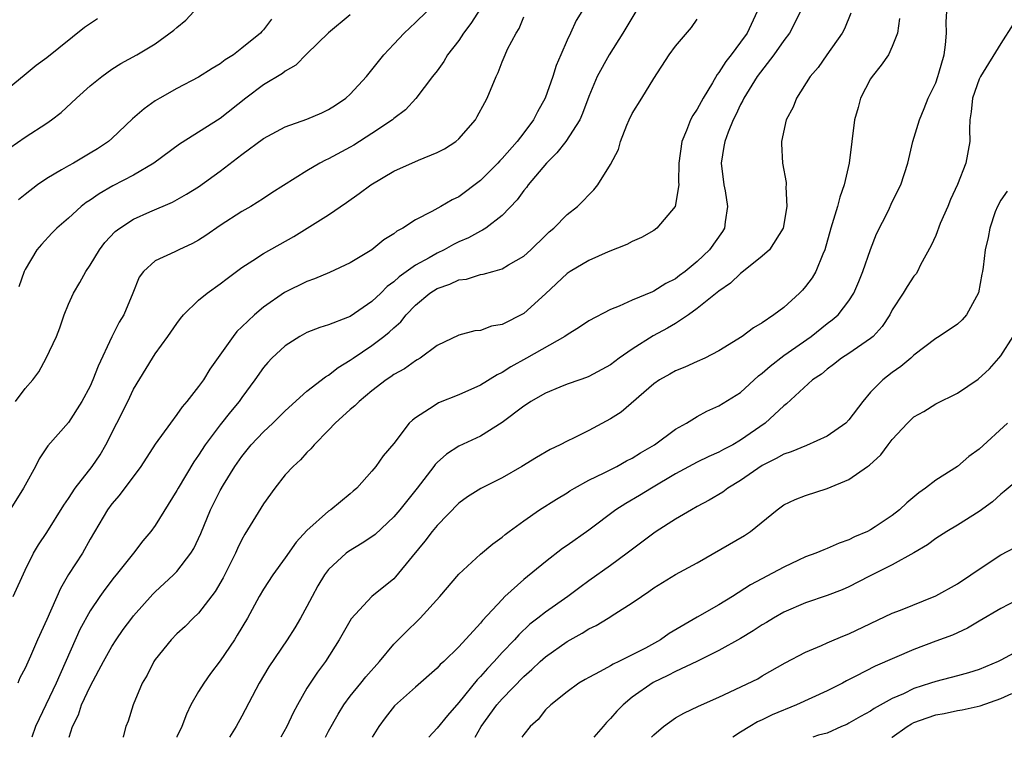
# Model space of a CAD drawing. Units: inches. Extents: x 2580000 to 2583000, y 1536000 to 1539000.
# Drawn here: x 2581889 to 2581979, y 1536000 to 1536066 of the extents above; entities that cross this region are included whole.
import ezdxf

# ---------------------------------------------------------------- set-up
doc = ezdxf.new("R2010")
doc.units = ezdxf.units.IN
doc.header["$MEASUREMENT"] = 0
doc.layers.add('LD25801536_2ft', color=123, linetype='Continuous')

msp = doc.modelspace()

# ---------------------------------------------------------------- linework, layer by layer
at = {"layer": 'LD25801536_2ft'}
for points, elevation in [([(2581887.576, 1536054.424), (2581889, 1536055.401), (2581891, 1536056.7), (2581891.425, 1536057), (2581892.32, 1536057.68), (2581893.73, 1536059), (2581895, 1536060.139), (2581896.072, 1536061), (2581897, 1536061.672), (2581897.816, 1536062.184), (2581899.292, 1536063), (2581901, 1536063.997), (2581902.735, 1536065.265), (2581903, 1536065.527), (2581903.815, 1536066.185), (2581906.371, 1536069)], 7360), ([(2581931, 1536067.278), (2581930.104, 1536065.896), (2581929.452, 1536065), (2581929, 1536064.305), (2581927.972, 1536063), (2581927.627, 1536062.373), (2581927, 1536061.525), (2581926.574, 1536061), (2581925.048, 1536058.952), (2581924.093, 1536057.907), (2581923, 1536057.103), (2581922.886, 1536057), (2581921, 1536055.738), (2581919.334, 1536054.666), (2581919, 1536054.471), (2581917, 1536053.393), (2581916.721, 1536053.279), (2581916.194, 1536053), (2581915, 1536052.287), (2581911.749, 1536050.251), (2581911, 1536049.745), (2581909.833, 1536049), (2581909, 1536048.528), (2581907, 1536047.229), (2581905.681, 1536046.319), (2581905, 1536045.872), (2581904.434, 1536045.566), (2581903.172, 1536045), (2581902.81, 1536044.81), (2581901, 1536043.976), (2581899.913, 1536043), (2581899.527, 1536042.473), (2581898.944, 1536041), (2581898.093, 1536039), (2581897.669, 1536038.331), (2581897, 1536036.968), (2581895.74, 1536034.26), (2581895.261, 1536033), (2581895, 1536032.419), (2581894.22, 1536031), (2581893, 1536029.045), (2581891.086, 1536026.914), (2581890.282, 1536025.718), (2581889.966, 1536025), (2581889, 1536023.272), (2581888.863, 1536023), (2581886.323, 1536019)], 7368), ([(2581887.893, 1536013), (2581889, 1536015.418), (2581889.78, 1536017), (2581890.238, 1536017.762), (2581891, 1536018.909), (2581892.562, 1536021.438), (2581893, 1536022.054), (2581893.619, 1536023), (2581895.195, 1536025), (2581895.912, 1536026.088), (2581896.443, 1536027), (2581898.461, 1536031), (2581899, 1536032.127), (2581900.741, 1536035), (2581901, 1536035.395), (2581902.177, 1536037), (2581903, 1536038.208), (2581903.339, 1536038.661), (2581903.615, 1536039), (2581905, 1536040.351), (2581905.784, 1536041), (2581907, 1536041.858), (2581907.637, 1536042.363), (2581909, 1536043.372), (2581910.001, 1536044.001), (2581911, 1536044.654), (2581913.778, 1536046.222), (2581917, 1536048.213), (2581918.646, 1536049.354), (2581919.811, 1536050.189), (2581920.887, 1536051), (2581923, 1536052.258), (2581925.283, 1536053.283), (2581927, 1536053.967), (2581927.688, 1536054.312), (2581928.724, 1536055), (2581929, 1536055.236), (2581930.538, 1536057), (2581930.713, 1536057.287), (2581931.397, 1536058.603), (2581931.638, 1536059), (2581932.454, 1536061), (2581932.636, 1536061.363), (2581933, 1536062.339), (2581933.281, 1536063), (2581933.509, 1536063.51), (2581934.287, 1536065), (2581934.582, 1536065.418), (2581935, 1536066.504)], 7370), ([(2581888.114, 1536031), (2581889, 1536032.182), (2581889.699, 1536033), (2581890.265, 1536033.734), (2581890.946, 1536035), (2581891.883, 1536037), (2581892.197, 1536037.803), (2581892.601, 1536039), (2581893, 1536039.976), (2581893.464, 1536041), (2581894.035, 1536041.965), (2581894.587, 1536043), (2581895, 1536043.59), (2581895.848, 1536045), (2581896.344, 1536045.657), (2581897.323, 1536046.677), (2581897.739, 1536047), (2581899, 1536047.838), (2581900.516, 1536048.516), (2581902.593, 1536049.407), (2581903.88, 1536050.12), (2581905, 1536050.805), (2581907, 1536052.243), (2581909, 1536053.796), (2581911, 1536055.279), (2581913, 1536056.358), (2581915, 1536057.063), (2581916.361, 1536057.639), (2581917, 1536057.943), (2581917.647, 1536058.353), (2581918.598, 1536059), (2581919, 1536059.358), (2581920.488, 1536061), (2581921, 1536061.596), (2581922.106, 1536063), (2581923, 1536063.989), (2581923.978, 1536065), (2581925, 1536065.972), (2581926.048, 1536067)], 7366), ([(2581940.363, 1536067), (2581939.839, 1536066.161), (2581939.327, 1536065), (2581939, 1536064.36), (2581938.408, 1536063), (2581937.998, 1536062.002), (2581937.682, 1536061), (2581936.988, 1536059), (2581936.273, 1536057.727), (2581935.889, 1536057), (2581935, 1536055.794), (2581934.386, 1536055), (2581933, 1536053.417), (2581932.789, 1536053.211), (2581932.603, 1536053), (2581931, 1536051.405), (2581929, 1536049.897), (2581928.388, 1536049.611), (2581927.359, 1536049), (2581926.532, 1536048.532), (2581925, 1536047.765), (2581923.848, 1536047), (2581923.281, 1536046.719), (2581923, 1536046.479), (2581922.091, 1536045.909), (2581921, 1536044.995), (2581919, 1536043.79), (2581917.089, 1536042.911), (2581915.682, 1536042.318), (2581915, 1536042.087), (2581912.941, 1536041.059), (2581911, 1536039.718), (2581910.151, 1536039), (2581909, 1536037.877), (2581908.539, 1536037.461), (2581908.181, 1536037), (2581906.031, 1536033.969), (2581905.444, 1536033), (2581905, 1536032.372), (2581903.921, 1536031), (2581903.489, 1536030.511), (2581903, 1536029.79), (2581902.397, 1536029), (2581901, 1536027.043), (2581899.685, 1536025), (2581897.688, 1536022.312), (2581897, 1536021.552), (2581896.592, 1536021), (2581895, 1536018.296), (2581894.279, 1536017), (2581893, 1536015.017), (2581892.255, 1536013.745), (2581891, 1536010.872), (2581890.144, 1536009), (2581889.5, 1536007.5), (2581889, 1536006.384), (2581888.522, 1536005.478), (2581888.316, 1536005)], 7372), ([(2581919, 1536066.69), (2581917, 1536065.021), (2581915, 1536063.091), (2581913.97, 1536062.03), (2581913, 1536061.489), (2581912.737, 1536061.263), (2581911, 1536060.223), (2581909.366, 1536059), (2581907, 1536057.119), (2581903.251, 1536054.749), (2581900.87, 1536053), (2581899, 1536051.896), (2581897.101, 1536050.898), (2581895.824, 1536050.176), (2581895, 1536049.58), (2581894.644, 1536049.356), (2581894.178, 1536049), (2581893, 1536047.911), (2581891.928, 1536047), (2581891.455, 1536046.545), (2581890.501, 1536045.499), (2581890.073, 1536045), (2581889, 1536043.193), (2581888.905, 1536043), (2581888.429, 1536041.571)], 7364), ([(2581945.35, 1536067), (2581944.151, 1536065), (2581942.883, 1536063), (2581941.76, 1536061), (2581941, 1536059.163), (2581940.426, 1536057.574), (2581940.171, 1536057), (2581938.879, 1536055), (2581938.063, 1536053.937), (2581937.111, 1536053), (2581935.411, 1536051), (2581935.244, 1536050.756), (2581935, 1536050.471), (2581934.387, 1536049.612), (2581933, 1536048.158), (2581931.488, 1536047), (2581931.195, 1536046.805), (2581931, 1536046.732), (2581929.894, 1536046.106), (2581929, 1536045.732), (2581928.511, 1536045.489), (2581927.647, 1536045), (2581927, 1536044.691), (2581926.26, 1536044.26), (2581925, 1536043.567), (2581923.496, 1536042.504), (2581923, 1536042.03), (2581922.399, 1536041.601), (2581921.808, 1536041), (2581921, 1536040.213), (2581919, 1536038.856), (2581918.743, 1536038.744), (2581917, 1536038.08), (2581916.177, 1536037.823), (2581915, 1536037.354), (2581914.348, 1536037), (2581913, 1536036.141), (2581911.773, 1536035), (2581911.396, 1536034.604), (2581911, 1536034.131), (2581910.196, 1536033), (2581909, 1536031.375), (2581908.742, 1536031), (2581907.944, 1536030.056), (2581907, 1536028.853), (2581905.613, 1536027), (2581905, 1536026.049), (2581904.563, 1536025.437), (2581903.109, 1536023), (2581903, 1536022.787), (2581901, 1536019.541), (2581900.593, 1536019), (2581899.862, 1536018.138), (2581899.002, 1536017), (2581897.407, 1536015), (2581897.216, 1536014.784), (2581896.346, 1536013.654), (2581895.88, 1536013), (2581895, 1536011.677), (2581894.061, 1536009.939), (2581891.88, 1536005), (2581890.282, 1536001.718), (2581889.962, 1536001), (2581889.61, 1536000)], 7374), ([(2581956.523, 1536067), (2581955.597, 1536065), (2581955, 1536064.154), (2581954.139, 1536063), (2581953.63, 1536062.37), (2581953, 1536061.358), (2581952.832, 1536061.168), (2581952.404, 1536060.404), (2581951.548, 1536059), (2581951, 1536057.973), (2581950.601, 1536057.399), (2581950.392, 1536057), (2581950.009, 1536056.009), (2581949.57, 1536055), (2581949.321, 1536053), (2581949.28, 1536051.281), (2581949.299, 1536051), (2581948.976, 1536049), (2581947.292, 1536047), (2581947, 1536046.794), (2581945.86, 1536046.14), (2581945, 1536045.77), (2581944.505, 1536045.495), (2581942.797, 1536044.797), (2581941, 1536044.016), (2581939.285, 1536043), (2581939, 1536042.811), (2581937, 1536040.93), (2581935, 1536039.132), (2581933, 1536038.118), (2581932.04, 1536037.96), (2581931, 1536037.544), (2581930.493, 1536037.506), (2581929, 1536037.13), (2581927, 1536036.165), (2581925.429, 1536035), (2581925.159, 1536034.84), (2581925, 1536034.764), (2581923.985, 1536034.015), (2581923, 1536033.476), (2581922.733, 1536033.267), (2581922.322, 1536033), (2581921, 1536031.991), (2581919.808, 1536031), (2581919.414, 1536030.586), (2581919, 1536030.254), (2581917.588, 1536029), (2581917, 1536028.365), (2581915.661, 1536027), (2581915.373, 1536026.627), (2581915, 1536026.275), (2581914.395, 1536025.605), (2581913.723, 1536025), (2581913, 1536024.231), (2581912.026, 1536023), (2581911, 1536021.562), (2581909.257, 1536018.743), (2581909, 1536018.271), (2581908.587, 1536017.413), (2581908.415, 1536017), (2581907.277, 1536014.723), (2581906.539, 1536013.461), (2581905, 1536011.457), (2581904.504, 1536011), (2581903.758, 1536010.242), (2581903, 1536009.54), (2581902.469, 1536009), (2581901, 1536007.172), (2581900.883, 1536007), (2581900.253, 1536005.747), (2581899.79, 1536005), (2581898.963, 1536003), (2581898.509, 1536001.491), (2581898.307, 1536001), (2581898.04, 1536000.04), (2581898.026, 1536000)], 7378), ([(2581960.526, 1536067), (2581959.508, 1536065), (2581959, 1536064.319), (2581958.084, 1536063), (2581956.548, 1536061), (2581955.3, 1536059), (2581955.214, 1536058.786), (2581955, 1536058.404), (2581954.559, 1536057.441), (2581954.32, 1536057), (2581953.849, 1536055.849), (2581953.537, 1536055), (2581953.472, 1536054.528), (2581953.216, 1536053), (2581953.453, 1536051), (2581953.573, 1536050.427), (2581953.809, 1536049), (2581953.59, 1536047.59), (2581953.532, 1536047), (2581953.325, 1536046.675), (2581952.131, 1536045), (2581951, 1536043.916), (2581949.901, 1536043), (2581949.379, 1536042.621), (2581949, 1536042.319), (2581948.111, 1536041.889), (2581947, 1536041.167), (2581946.874, 1536041.126), (2581945, 1536040.351), (2581943.787, 1536039.787), (2581943, 1536039.489), (2581941, 1536038.45), (2581940.149, 1536037.851), (2581939, 1536037.159), (2581938.79, 1536037), (2581935.249, 1536035), (2581933.797, 1536034.203), (2581933, 1536033.681), (2581932.536, 1536033.463), (2581931, 1536032.502), (2581929, 1536031.612), (2581927.139, 1536030.861), (2581927, 1536030.787), (2581926.313, 1536030.313), (2581925, 1536029.483), (2581924.724, 1536029.276), (2581924.429, 1536029), (2581923, 1536027.127), (2581922.021, 1536025.979), (2581921.369, 1536025), (2581921, 1536024.555), (2581919.595, 1536023), (2581919.268, 1536022.732), (2581919, 1536022.482), (2581917.203, 1536021), (2581917, 1536020.866), (2581915, 1536019.078), (2581913.997, 1536018.003), (2581913, 1536016.573), (2581911.854, 1536015), (2581911, 1536013.687), (2581910.599, 1536013), (2581909.502, 1536011), (2581908.576, 1536009.424), (2581908.303, 1536009), (2581907, 1536007.067), (2581906.111, 1536005.889), (2581905.475, 1536005), (2581905, 1536004.235), (2581904.289, 1536003), (2581903.875, 1536002.125), (2581903.446, 1536001), (2581903, 1536000.033), (2581902.986, 1536000)], 7380), ([(2581965.16, 1536066.84), (2581964.594, 1536065.406), (2581964.36, 1536065), (2581962.956, 1536063), (2581962.174, 1536061.826), (2581961.435, 1536061), (2581960.172, 1536059), (2581959.842, 1536058.158), (2581959.211, 1536057), (2581958.786, 1536055), (2581958.767, 1536054.767), (2581958.866, 1536053), (2581959.203, 1536051.203), (2581959.207, 1536051), (2581959.176, 1536050.824), (2581959.285, 1536049), (2581958.918, 1536047), (2581957.675, 1536045), (2581957, 1536044.402), (2581955.11, 1536042.889), (2581955, 1536042.826), (2581954.07, 1536041.93), (2581953, 1536041.181), (2581951, 1536039.569), (2581950.194, 1536039), (2581949, 1536038.2), (2581948.248, 1536037.752), (2581946.949, 1536037.051), (2581945, 1536035.831), (2581943.787, 1536035), (2581943, 1536034.391), (2581941, 1536033.295), (2581940.795, 1536033.205), (2581940.162, 1536033), (2581939, 1536032.59), (2581938.33, 1536032.33), (2581937, 1536031.78), (2581935.654, 1536031), (2581935.268, 1536030.732), (2581935, 1536030.569), (2581933, 1536029.057), (2581931, 1536027.807), (2581929, 1536026.879), (2581927.865, 1536026.135), (2581927, 1536025.358), (2581926.823, 1536025.177), (2581926.708, 1536025), (2581925.17, 1536023), (2581923.559, 1536021), (2581923, 1536020.342), (2581921.279, 1536018.721), (2581921, 1536018.508), (2581920.095, 1536017.905), (2581918.834, 1536017.166), (2581918.618, 1536017), (2581917, 1536015.485), (2581916.631, 1536015), (2581916.019, 1536013.981), (2581915.478, 1536013), (2581915, 1536012.069), (2581914.407, 1536011), (2581913.882, 1536010.118), (2581913.185, 1536009), (2581911.483, 1536006.517), (2581910.599, 1536005), (2581909, 1536001.958), (2581908.463, 1536001), (2581907.864, 1536000)], 7382), ([(2581916.709, 1536000), (2581917, 1536000.553), (2581917.872, 1536002.128), (2581918.413, 1536003), (2581919, 1536003.783), (2581919.982, 1536005), (2581920.423, 1536005.577), (2581921.682, 1536007), (2581923, 1536008.583), (2581924.204, 1536009.796), (2581925.226, 1536010.774), (2581925.442, 1536011), (2581927.253, 1536013), (2581929, 1536015.047), (2581931, 1536016.89), (2581932.144, 1536017.856), (2581933, 1536018.483), (2581933.272, 1536018.728), (2581933.64, 1536019), (2581935, 1536019.981), (2581936.464, 1536021), (2581938.022, 1536021.978), (2581939, 1536022.569), (2581939.254, 1536022.746), (2581939.673, 1536023), (2581941, 1536023.738), (2581942.404, 1536024.404), (2581943.582, 1536025), (2581944.493, 1536025.507), (2581945, 1536025.752), (2581945.757, 1536026.243), (2581947.047, 1536027), (2581949, 1536028.437), (2581950.002, 1536029), (2581951, 1536029.616), (2581951.9, 1536030.1), (2581953, 1536030.588), (2581955, 1536031.827), (2581956.647, 1536033.353), (2581957, 1536033.601), (2581957.742, 1536034.258), (2581959, 1536035.228), (2581961.527, 1536037), (2581963, 1536038.192), (2581963.465, 1536038.535), (2581963.99, 1536039), (2581965, 1536040.296), (2581965.443, 1536041), (2581965.92, 1536042.08), (2581966.294, 1536043), (2581967, 1536045.04), (2581967.54, 1536046.461), (2581968.636, 1536048.636), (2581969, 1536049.44), (2581969.785, 1536051), (2581970.439, 1536053), (2581970.907, 1536055), (2581971.496, 1536057), (2581971.954, 1536058.046), (2581972.3, 1536059), (2581973, 1536060.402), (2581973.202, 1536061), (2581973.302, 1536061.302), (2581973.793, 1536063), (2581973.92, 1536063.92), (2581974.007, 1536065), (2581973.972, 1536066.028), (2581974.024, 1536067)], 7386), ([(2581895.69, 1536066.31), (2581894.49, 1536065.51), (2581891, 1536062.727), (2581890.006, 1536061.994), (2581888.902, 1536061.098), (2581887, 1536059.527)], 7358), ([(2581911.726, 1536066.274), (2581911, 1536065.309), (2581910.844, 1536065.157), (2581910.712, 1536065), (2581909, 1536063.612), (2581908.217, 1536063), (2581907.465, 1536062.535), (2581907, 1536062.178), (2581906.26, 1536061.74), (2581905, 1536060.925), (2581903, 1536059.891), (2581901.416, 1536059), (2581901, 1536058.733), (2581899.987, 1536058.013), (2581898.908, 1536057.092), (2581897, 1536055.279), (2581896.684, 1536055), (2581895.678, 1536054.322), (2581895, 1536053.905), (2581893.472, 1536053), (2581893, 1536052.744), (2581892.368, 1536052.367), (2581891, 1536051.594), (2581890.15, 1536051), (2581889, 1536050.105), (2581888.402, 1536049.598)], 7362), ([(2581893.078, 1536000), (2581893.373, 1536001), (2581893.912, 1536002.088), (2581894.216, 1536003), (2581895, 1536004.693), (2581895.815, 1536006.185), (2581896.217, 1536007), (2581897, 1536008.388), (2581897.398, 1536009), (2581898.057, 1536009.943), (2581898.843, 1536011), (2581899, 1536011.198), (2581900.79, 1536013.21), (2581901, 1536013.421), (2581902.703, 1536015), (2581903, 1536015.315), (2581904.297, 1536017), (2581904.565, 1536017.435), (2581905, 1536018.361), (2581905.197, 1536018.803), (2581906.094, 1536021), (2581907, 1536022.792), (2581907.298, 1536023.298), (2581908.354, 1536025), (2581909, 1536025.931), (2581909.859, 1536027), (2581911, 1536028.193), (2581911.856, 1536029), (2581913, 1536030.137), (2581915, 1536031.955), (2581916.72, 1536033.28), (2581917, 1536033.426), (2581917.872, 1536034.128), (2581919, 1536034.802), (2581919.263, 1536035), (2581921, 1536036.166), (2581922.091, 1536037), (2581922.595, 1536037.405), (2581923, 1536037.798), (2581923.647, 1536038.353), (2581924.15, 1536039), (2581925, 1536039.895), (2581926.329, 1536041), (2581927, 1536041.43), (2581928.185, 1536041.815), (2581929, 1536042.212), (2581929.716, 1536042.284), (2581931, 1536042.705), (2581931.258, 1536042.742), (2581932.134, 1536043), (2581933, 1536043.233), (2581933.601, 1536043.601), (2581935, 1536044.41), (2581935.655, 1536045), (2581937, 1536046.321), (2581937.355, 1536046.645), (2581937.782, 1536047), (2581939, 1536048.263), (2581939.952, 1536049), (2581940.496, 1536049.504), (2581941, 1536050.085), (2581941.467, 1536050.533), (2581941.83, 1536051), (2581943, 1536052.884), (2581943.733, 1536054.267), (2581943.912, 1536055), (2581944.496, 1536056.496), (2581944.721, 1536057), (2581945, 1536057.565), (2581945.907, 1536059), (2581947, 1536060.811), (2581948.415, 1536063), (2581949, 1536063.803), (2581950.482, 1536065.518), (2581951, 1536066.272)], 7376), ([(2581969.656, 1536066.344), (2581969.477, 1536065), (2581969, 1536063.778), (2581968.646, 1536063), (2581967.965, 1536062.035), (2581967.141, 1536061), (2581967, 1536060.78), (2581966.071, 1536059), (2581965.852, 1536058.147), (2581965.513, 1536057), (2581965.008, 1536053.008), (2581964.546, 1536051), (2581964.148, 1536049.852), (2581963.938, 1536049), (2581963.343, 1536047), (2581962.78, 1536045), (2581962.589, 1536044.588), (2581961.94, 1536043), (2581961.594, 1536042.405), (2581961, 1536041.597), (2581960.72, 1536041.28), (2581960.437, 1536041), (2581959, 1536039.676), (2581958.067, 1536039), (2581957, 1536038.269), (2581956.191, 1536037.809), (2581955.138, 1536037), (2581953, 1536035.676), (2581951.701, 1536035), (2581951, 1536034.692), (2581949.847, 1536034.153), (2581949, 1536033.815), (2581948.486, 1536033.514), (2581947.53, 1536033), (2581947, 1536032.64), (2581943.986, 1536030.015), (2581943, 1536029.393), (2581941, 1536028.328), (2581939.647, 1536027.647), (2581939, 1536027.344), (2581938.348, 1536027), (2581937.429, 1536026.571), (2581936.173, 1536025.827), (2581934.836, 1536025), (2581933, 1536023.942), (2581931.047, 1536022.953), (2581929.809, 1536022.191), (2581929, 1536021.603), (2581927, 1536019.548), (2581926.554, 1536019), (2581925.884, 1536018.116), (2581924.694, 1536016.694), (2581923.177, 1536014.822), (2581923, 1536014.641), (2581921, 1536012.987), (2581919.065, 1536010.935), (2581917.963, 1536009), (2581916.704, 1536007), (2581915.983, 1536006.017), (2581915.295, 1536005), (2581915, 1536004.528), (2581914.12, 1536003), (2581913.74, 1536002.26), (2581913.148, 1536001), (2581912.584, 1536000)], 7384), ([(2581980.162, 1536065.838), (2581979, 1536064.048), (2581977.121, 1536061), (2581977, 1536060.755), (2581976.389, 1536059), (2581976.268, 1536057.731), (2581976.154, 1536057), (2581976.12, 1536056.12), (2581976.137, 1536055), (2581975.774, 1536053), (2581975.023, 1536051.023), (2581974.373, 1536049.628), (2581974.117, 1536049), (2581973.43, 1536047.43), (2581973, 1536046.311), (2581972.595, 1536045.405), (2581971.608, 1536043.608), (2581971.325, 1536043), (2581971.207, 1536042.793), (2581971, 1536042.562), (2581970.386, 1536041.614), (2581970.012, 1536041), (2581969, 1536039.454), (2581968.766, 1536039), (2581968.073, 1536037.926), (2581967.23, 1536037), (2581967, 1536036.804), (2581965, 1536035.429), (2581964.328, 1536035), (2581963.587, 1536034.413), (2581963, 1536033.982), (2581962.467, 1536033.533), (2581961.635, 1536033), (2581959.234, 1536030.767), (2581959, 1536030.608), (2581957.275, 1536029), (2581955, 1536027.415), (2581954.286, 1536027), (2581953.437, 1536026.563), (2581953, 1536026.311), (2581952.083, 1536025.917), (2581951, 1536025.4), (2581949, 1536024.325), (2581946.786, 1536023), (2581945.682, 1536022.318), (2581944.417, 1536021.584), (2581943.508, 1536021), (2581941, 1536019.108), (2581939, 1536017.717), (2581938.567, 1536017.433), (2581937, 1536016.208), (2581935, 1536014.573), (2581933.267, 1536013), (2581933, 1536012.736), (2581931.204, 1536010.797), (2581931, 1536010.539), (2581929, 1536008.346), (2581927.624, 1536007), (2581927.294, 1536006.706), (2581927, 1536006.373), (2581925, 1536004.631), (2581923.089, 1536002.911), (2581922.202, 1536001.798), (2581921.631, 1536001), (2581921.013, 1536000)], 7388), ([(2581979.588, 1536050.411), (2581979, 1536049.572), (2581978.697, 1536049), (2581978.498, 1536048.498), (2581977.995, 1536047), (2581977.852, 1536046.148), (2581977.564, 1536045), (2581977.391, 1536043.391), (2581977.331, 1536043), (2581977.254, 1536042.747), (2581976.963, 1536041.037), (2581975.858, 1536039), (2581975.457, 1536038.543), (2581975, 1536038.141), (2581973.333, 1536037), (2581973, 1536036.804), (2581971, 1536035.275), (2581970.707, 1536035), (2581969.782, 1536034.218), (2581969, 1536033.68), (2581968.112, 1536033), (2581967, 1536031.847), (2581966.287, 1536031), (2581965, 1536029.31), (2581964.706, 1536029), (2581963, 1536027.788), (2581961.08, 1536026.92), (2581959.66, 1536026.34), (2581959, 1536026.142), (2581958.273, 1536025.727), (2581957, 1536025.097), (2581955, 1536023.699), (2581953.835, 1536023), (2581953.369, 1536022.631), (2581952.111, 1536021.889), (2581951, 1536021.307), (2581950.46, 1536021), (2581949, 1536020.124), (2581947.216, 1536019), (2581947, 1536018.858), (2581944.553, 1536017), (2581943, 1536015.858), (2581941, 1536014.455), (2581940.163, 1536013.837), (2581939.071, 1536013), (2581937, 1536011.553), (2581936.311, 1536011), (2581935.565, 1536010.435), (2581934.543, 1536009.457), (2581934.137, 1536009), (2581933, 1536007.814), (2581932.272, 1536007), (2581931.641, 1536006.359), (2581931, 1536005.621), (2581930.688, 1536005.313), (2581929, 1536003.221), (2581927.97, 1536002.029), (2581927, 1536000.833), (2581926.237, 1536000)], 7390), ([(2581930.52, 1536000), (2581931.079, 1536001), (2581932.504, 1536003), (2581933, 1536003.563), (2581935, 1536005.604), (2581935.746, 1536006.254), (2581936.525, 1536007), (2581937, 1536007.426), (2581939, 1536008.851), (2581940.386, 1536009.614), (2581941, 1536010.01), (2581941.688, 1536010.312), (2581942.799, 1536011), (2581943.394, 1536011.394), (2581945, 1536012.408), (2581945.849, 1536013), (2581946.551, 1536013.449), (2581947, 1536013.799), (2581949, 1536015.017), (2581951, 1536016.114), (2581955.358, 1536018.642), (2581955.921, 1536019), (2581958.371, 1536021), (2581959, 1536021.455), (2581960.047, 1536021.953), (2581961, 1536022.326), (2581963, 1536022.971), (2581965, 1536023.795), (2581966.721, 1536025), (2581966.894, 1536025.106), (2581967.934, 1536026.066), (2581968.608, 1536027), (2581969, 1536027.486), (2581970.406, 1536029), (2581971, 1536029.569), (2581971.919, 1536030.081), (2581973, 1536030.786), (2581975, 1536031.752), (2581976.932, 1536033.068), (2581977.981, 1536034.019), (2581978.826, 1536035), (2581979, 1536035.213), (2581980.163, 1536037)], 7392), ([(2581979.624, 1536029), (2581977, 1536026.591), (2581976.069, 1536025.931), (2581975, 1536024.992), (2581973, 1536023.741), (2581972.065, 1536023), (2581971.437, 1536022.563), (2581970.343, 1536021.656), (2581969.673, 1536021), (2581969, 1536020.467), (2581967.419, 1536019.419), (2581967, 1536019.146), (2581966.709, 1536019), (2581965.508, 1536018.492), (2581965, 1536018.215), (2581964.086, 1536017.915), (2581963, 1536017.423), (2581962.688, 1536017.312), (2581961.958, 1536017), (2581961, 1536016.651), (2581960.35, 1536016.35), (2581959, 1536015.718), (2581955.93, 1536014.07), (2581954.265, 1536013), (2581953, 1536012.242), (2581951, 1536011.093), (2581948.421, 1536009.579), (2581947.619, 1536009), (2581946.239, 1536008.239), (2581945, 1536007.6), (2581943.769, 1536007), (2581943.236, 1536006.764), (2581943, 1536006.597), (2581942.062, 1536006.062), (2581941, 1536005.522), (2581940.676, 1536005.324), (2581940.089, 1536005), (2581939, 1536004.205), (2581937.499, 1536003), (2581937, 1536002.523), (2581936.345, 1536001.655), (2581935.592, 1536001), (2581935, 1536000.267), (2581934.833, 1536000)], 7394), ([(2581981, 1536024.119), (2581979.326, 1536022.674), (2581979, 1536022.443), (2581978.254, 1536021.746), (2581977, 1536020.856), (2581975, 1536019.59), (2581974.02, 1536019), (2581973, 1536018.361), (2581972.244, 1536017.756), (2581970.977, 1536017.023), (2581969, 1536015.919), (2581966.837, 1536014.836), (2581965, 1536013.888), (2581964.377, 1536013.623), (2581963, 1536013.08), (2581961, 1536012.399), (2581959, 1536011.554), (2581958.029, 1536011), (2581957.397, 1536010.603), (2581957, 1536010.38), (2581956.159, 1536009.841), (2581955, 1536009.132), (2581953, 1536008.011), (2581950.962, 1536007), (2581949, 1536006.062), (2581948.306, 1536005.694), (2581946.951, 1536005.05), (2581945, 1536003.695), (2581944.164, 1536003), (2581943.601, 1536002.399), (2581943, 1536001.724), (2581942.626, 1536001.374), (2581942.33, 1536001), (2581941.45, 1536000)], 7396), ([(2581946.77, 1536000), (2581947, 1536000.244), (2581947.889, 1536001), (2581949, 1536001.796), (2581949.772, 1536002.228), (2581951.113, 1536002.887), (2581953, 1536003.692), (2581956.59, 1536005.41), (2581957, 1536005.665), (2581959.123, 1536006.877), (2581961, 1536007.859), (2581962.467, 1536008.467), (2581963, 1536008.723), (2581963.641, 1536009), (2581964.6, 1536009.4), (2581965, 1536009.549), (2581969, 1536011.458), (2581969.742, 1536011.742), (2581973, 1536013.048), (2581975, 1536014.177), (2581976.252, 1536015), (2581977, 1536015.523), (2581979, 1536016.832), (2581981, 1536017.879)], 7398), ([(2581981.124, 1536013), (2581979, 1536011.884), (2581977, 1536010.709), (2581975.938, 1536010.062), (2581975, 1536009.656), (2581974.562, 1536009.438), (2581973, 1536008.862), (2581971, 1536008.091), (2581967.431, 1536006.57), (2581965.632, 1536005.632), (2581964.787, 1536005.213), (2581964.411, 1536005), (2581963, 1536004.298), (2581960.16, 1536003), (2581957.917, 1536002.083), (2581957, 1536001.621), (2581956.563, 1536001.437), (2581955.87, 1536001), (2581955, 1536000.49), (2581954.281, 1536000)], 7400), ([(2581981, 1536008.193), (2581979, 1536007.108), (2581978.779, 1536007), (2581977, 1536006.268), (2581976.033, 1536005.967), (2581975, 1536005.681), (2581973, 1536005.167), (2581972.527, 1536005), (2581971, 1536004.508), (2581970.026, 1536004.027), (2581969, 1536003.581), (2581967.337, 1536002.663), (2581967, 1536002.417), (2581966.072, 1536001.927), (2581965, 1536001.292), (2581964.803, 1536001.197), (2581964.302, 1536001), (2581963, 1536000.39), (2581962.185, 1536000.185), (2581961.654, 1536000)], 7402), ([(2581968.971, 1536000), (2581969, 1536000.025), (2581970.364, 1536001), (2581970.757, 1536001.243), (2581971, 1536001.365), (2581972.209, 1536001.791), (2581973, 1536002.089), (2581973.79, 1536002.21), (2581975, 1536002.469), (2581975.458, 1536002.542), (2581977.093, 1536002.907), (2581979, 1536003.58), (2581980.031, 1536004.031)], 7404)]:
    msp.add_lwpolyline(points, dxfattribs=dict(at, elevation=elevation))

doc.saveas('drawing.dxf')
